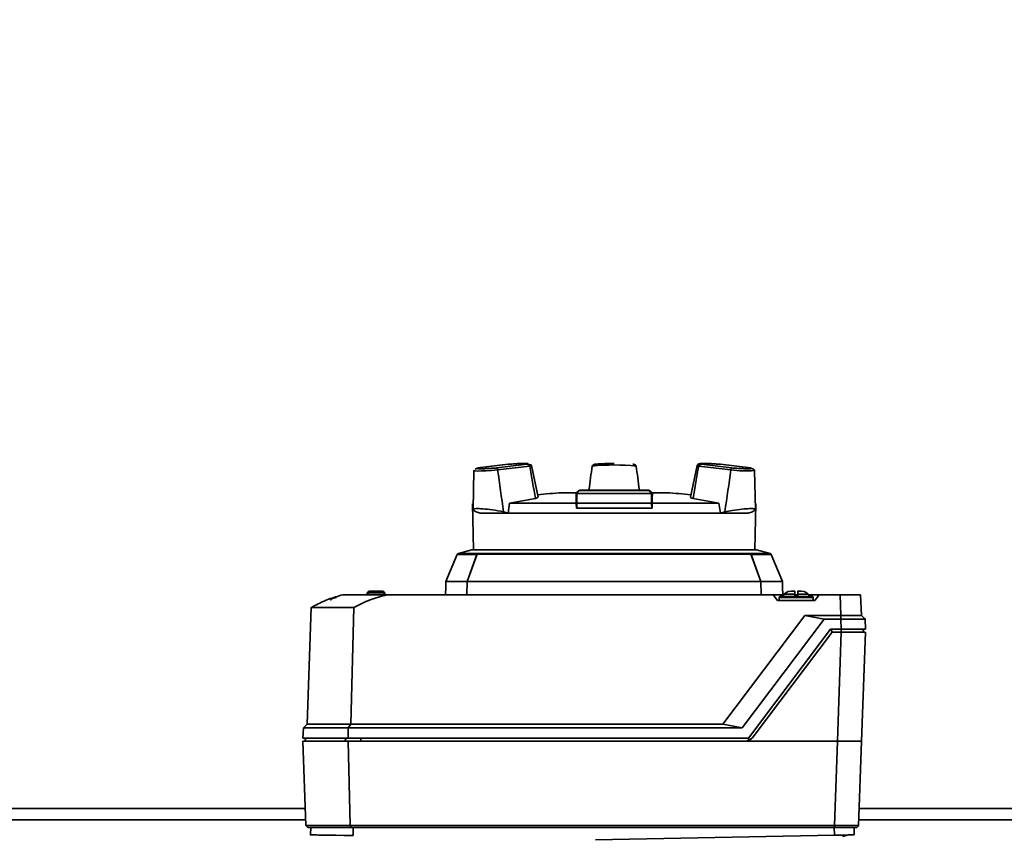
# Paper-space layout 'Blatt1' of a CAD drawing. Units: millimetres. Extents: x 0 to 5940, y 0 to 4200.
# Drawn here: x 1415 to 1677, y 3419 to 3636 of the extents above; entities that cross this region are included whole.
import ezdxf

# ---------------------------------------------------------------- set-up
doc = ezdxf.new("R2010")
doc.units = ezdxf.units.MM
doc.header["$LTSCALE"] = 10
doc.layers.add('1', color=7, linetype='Continuous')
doc.styles.add('SLDTEXTSTYLE0', font='TXT', dxfattribs={"width": 0.605})
doc.dimstyles.new('SLDDIMSTYLE0', dxfattribs={"dimtxt": 35, "dimasz": 25, "dimexe": 0, "dimexo": 0.0625, "dimgap": 8.75, "dimtad": 1, "dimdec": 1, "dimrnd": 1e-09, "dimzin": 4, "dimdsep": 46, "dimtxsty": 'SLDTEXTSTYLE0', "dimsah": 1, "dimcen": 0.09, "dimadec": 0, "dimazin": 1, "dimtfac": 1, "dimtdec": 1, "dimtofl": 0, "dimtmove": 0, "dimatfit": 3, "dimfxl": 1, "dimfrac": 2, "dimtolj": 1, "dimtzin": 12, "dimarcsym": 0})

# ---------------------------------------------------------------- blocks, each defined once
blk = doc.blocks.new('_D')
at = {"layer": '1'}
for p, q in [((479.39, 2104.25), (479.39, 3880.2)), ((2903.56, 3304.17), (2903.56, 3880.2)), ((479.39, 3870.2), (2903.56, 3870.2))]:
    blk.add_line(p, q, dxfattribs=at)
for points in [[(479.39, 3870.2), (504.39, 3866.2), (504.39, 3874.2)], [(2903.56, 3870.2), (2878.56, 3874.2), (2878.56, 3866.2)]]:
    blk.add_solid(points, dxfattribs=at)
at = {"layer": '1', "insert": (1599.23, 3915.32), "char_height": 35, "attachment_point": 1, "style": 'SLDTEXTSTYLE0'}
blk.add_mtext('ca. 2450', dxfattribs=at)

psp = doc.layouts.new('Blatt1')

# ---------------------------------------------------------------- linework, layer by layer
at = {"color": 7, "linetype": 'Continuous', "lineweight": 35}
for p, q in [((1545.09, 3517.98), (1537.05, 3517)), ((1537.1, 3517.01), (1545.1, 3517.98)), ((1550.11, 3517.98), (1542.12, 3517.01)), ((1550.87, 3517.52), (1542.31, 3516.49)), ((1550.87, 3517.52), (1550.8, 3517.62)), ((1550.87, 3517.52), (1550.88, 3517.51)), ((1553.08, 3509.22), (1551.32, 3517.69)), ((1567.5, 3517.52), (1567.5, 3517.51)), ((1579.18, 3517.62), (1579.25, 3517.52)), ((1579.25, 3517.51), (1579.25, 3517.52)), ((1595.46, 3517.69), (1593.7, 3509.22)), ((1595.9, 3517.51), (1595.91, 3517.52)), ((1595.98, 3517.62), (1595.91, 3517.52)), ((1604.48, 3516.49), (1595.91, 3517.52)), ((1604.67, 3517.01), (1596.67, 3517.98)), ((1601.68, 3517.98), (1609.68, 3517.01)), ((1609.73, 3517), (1601.69, 3517.98)), ((1535.98, 3516.29), (1535.74, 3505.89)), ((1536.06, 3516.39), (1535.98, 3516.29)), ((1542.29, 3516.59), (1542.31, 3516.49)), ((1542.3, 3516.47), (1542.31, 3516.49)), ((1604.48, 3516.49), (1604.5, 3516.59)), ((1604.48, 3516.49), (1604.48, 3516.47)), ((1611.04, 3505.89), (1610.8, 3516.29)), ((1563.46, 3510.52), (1563.45, 3509.71)), ((1563.46, 3510.22), (1563.46, 3510.34)), ((1583.32, 3510.22), (1563.46, 3510.22)), ((1582.64, 3511.12), (1564.14, 3511.12)), ((1582.64, 3510.98), (1564.14, 3510.98)), ((1583.31, 3510.52), (1582.64, 3511.12)), ((1582.64, 3510.98), (1583.32, 3510.34)), ((1583.31, 3510.52), (1583.32, 3510.34)), ((1583.32, 3510.22), (1583.32, 3510.34)), ((1535.64, 3507.45), (1535.86, 3495.17)), ((1535.78, 3507.45), (1535.64, 3507.45)), ((1545.48, 3507.58), (1545.09, 3504.99)), ((1552.37, 3508.83), (1545.48, 3507.58)), ((1563.27, 3507.58), (1545.48, 3507.58)), ((1563.27, 3507.58), (1563.3, 3506.25)), ((1563.43, 3508.69), (1563.39, 3506.25)), ((1563.4, 3506.25), (1563.42, 3507.59)), ((1563.42, 3507.59), (1583.37, 3507.59)), ((1583.37, 3507.59), (1583.4, 3506.25)), ((1583.53, 3508.71), (1583.49, 3506.25)), ((1583.5, 3506.25), (1583.52, 3507.58)), ((1601.31, 3507.58), (1583.52, 3507.58)), ((1601.31, 3507.58), (1594.41, 3508.83)), ((1601.7, 3504.99), (1601.31, 3507.58)), ((1610.91, 3495.17), (1611.13, 3507.45)), ((1611.13, 3507.45), (1611.01, 3507.45)), ((1537.67, 3504.99), (1536.55, 3505.34)), ((1545.09, 3504.99), (1537.67, 3504.99)), ((1545.09, 3504.99), (1543.9, 3505.34)), ((1601.7, 3504.99), (1545.09, 3504.99)), ((1583.5, 3506.25), (1563.3, 3506.25)), ((1602.89, 3505.34), (1601.7, 3504.99)), ((1609.11, 3504.99), (1601.7, 3504.99)), ((1609.11, 3504.99), (1610.23, 3505.34)), ((1531.51, 3493.93), (1528.53, 3486.73)), ((1531.85, 3494.22), (1535.41, 3495.17)), ((1534.16, 3486.73), (1536.77, 3493.93)), ((1536.81, 3494.02), (1534.17, 3486.73)), ((1611.36, 3495.17), (1535.41, 3495.17)), ((1536.77, 3493.93), (1536.81, 3494.02)), ((1609.83, 3494.02), (1536.81, 3494.02)), ((1609.83, 3494.02), (1612.46, 3486.73)), ((1609.87, 3493.93), (1609.83, 3494.02)), ((1609.87, 3493.93), (1612.47, 3486.73)), ((1611.36, 3495.17), (1614.92, 3494.22)), ((1611.36, 3495.17), (1611.36, 3495.17)), ((1614.92, 3494.22), (1611.36, 3495.17)), ((1618.24, 3486.73), (1615.25, 3493.93)), ((1615.26, 3493.93), (1618.25, 3486.73)), ((1534.16, 3486.73), (1528.53, 3486.73)), ((1534.11, 3483.2), (1534.16, 3486.73)), ((1534.17, 3486.73), (1534.12, 3483.2)), ((1612.46, 3486.73), (1534.17, 3486.73)), ((1612.52, 3483.2), (1612.46, 3486.73)), ((1612.47, 3486.73), (1612.53, 3483.2)), ((1618.24, 3486.73), (1612.47, 3486.73)), ((1507.53, 3483.7), (1507.51, 3483.2)), ((1507.52, 3483.2), (1507.54, 3483.7)), ((1507.53, 3483.7), (1508.05, 3484.2)), ((1507.54, 3483.7), (1507.53, 3483.7)), ((1508.05, 3484.2), (1507.54, 3483.7)), ((1507.74, 3483.7), (1507.72, 3483.2)), ((1507.74, 3483.7), (1508.26, 3484.2)), ((1512.03, 3483.7), (1507.74, 3483.7)), ((1508.05, 3484.2), (1508.26, 3484.2)), ((1508.05, 3484.2), (1508.05, 3484.2)), ((1508.26, 3484.2), (1511.51, 3484.2)), ((1511.51, 3484.2), (1512.03, 3483.7)), ((1511.72, 3484.2), (1511.51, 3484.2)), ((1512.24, 3483.7), (1511.72, 3484.2)), ((1512.06, 3483.2), (1512.04, 3483.7)), ((1512.24, 3483.7), (1512.26, 3483.2)), ((1528.49, 3485.2), (1528.45, 3483.2)), ((1528.5, 3485.2), (1528.49, 3485.2)), ((1618.28, 3485.2), (1618.27, 3485.2)), ((1618.32, 3483.2), (1618.28, 3485.2)), ((1619.75, 3484.03), (1620.72, 3484.2)), ((1619.75, 3484.03), (1619.75, 3484.03)), ((1620.6, 3484.13), (1620.96, 3484.2)), ((1621.08, 3484.2), (1620.6, 3484.13)), ((1620.96, 3484.2), (1620.72, 3484.2)), ((1620.96, 3484.2), (1621.08, 3484.2)), ((1621.5, 3484.2), (1621.08, 3484.2)), ((1622.27, 3484.2), (1622.27, 3484.2)), ((1622.3, 3484.2), (1622.27, 3484.2)), ((1622.27, 3484.2), (1622.27, 3484.2)), ((1622.3, 3484.2), (1622.3, 3482.7)), ((1622.3, 3484.2), (1622.3, 3484.2)), ((1622.73, 3484.2), (1622.3, 3484.2)), ((1622.3, 3484.2), (1622.3, 3484.2)), ((1622.3, 3484.2), (1622.3, 3484.2)), ((1623.21, 3484.13), (1622.73, 3484.2)), ((1622.84, 3484.2), (1622.73, 3484.2)), ((1622.84, 3484.2), (1623.21, 3484.13)), ((1623.09, 3484.2), (1622.84, 3484.2)), ((1623.09, 3484.2), (1624.05, 3484.03)), ((1624.05, 3484.03), (1624.05, 3484.03)), ((1501, 3483.2), (1501.01, 3483.2)), ((1501.01, 3483.2), (1512.8, 3483.2)), ((1512.8, 3483.2), (1615.77, 3483.2)), ((1616.91, 3481.7), (1615.77, 3483.2)), ((1615.77, 3483.2), (1618.58, 3483.2)), ((1626.91, 3481.7), (1616.91, 3481.7)), ((1617.4, 3482.5), (1617.4, 3481.7)), ((1626.4, 3482.5), (1617.4, 3482.5)), ((1618.69, 3483.33), (1618.66, 3483.33)), ((1621.5, 3483.33), (1618.69, 3483.33)), ((1621.5, 3483.2), (1622.31, 3483.2)), ((1625.11, 3483.33), (1622.3, 3483.33)), ((1625.22, 3483.2), (1628.03, 3483.2)), ((1626.4, 3481.7), (1626.4, 3482.5)), ((1628.03, 3483.2), (1626.9, 3481.7)), ((1628.04, 3483.2), (1626.91, 3481.7)), ((1628.03, 3483.2), (1628.04, 3483.2)), ((1628.04, 3483.2), (1633.59, 3483.2)), ((1633.59, 3483.2), (1633.78, 3477.7)), ((1633.59, 3483.2), (1639.08, 3483.2)), ((1639.08, 3483.2), (1639.27, 3477.7)), ((1492.63, 3479.84), (1491.54, 3448.7)), ((1492.63, 3479.84), (1503.94, 3479.84)), ((1492.92, 3479.95), (1492.82, 3479.95)), ((1503.94, 3479.84), (1503.2, 3448.7)), ((1602.32, 3448.7), (1624.17, 3477.7)), ((1607.48, 3447.7), (1629.34, 3476.7)), ((1624.17, 3477.7), (1629.34, 3476.7)), ((1624.17, 3477.7), (1633.78, 3477.7)), ((1629.34, 3476.7), (1633.82, 3476.7)), ((1633.81, 3477.7), (1633.82, 3476.7)), ((1633.82, 3476.7), (1633.91, 3474)), ((1639.27, 3477.7), (1640.14, 3476.86)), ((1640.31, 3476.7), (1640.4, 3474)), ((1609.2, 3445), (1631.06, 3474)), ((1631.45, 3473.2), (1610.44, 3445.31)), ((1610.44, 3445.31), (1631.45, 3473.2)), ((1631.06, 3474), (1633.91, 3474)), ((1631.49, 3473.2), (1631.1, 3474)), ((1631.45, 3473.2), (1633.91, 3473.2)), ((1631.45, 3473.2), (1631.45, 3473.2)), ((1633.91, 3473.2), (1632.89, 3444.2)), ((1633.91, 3474), (1640.4, 3474)), ((1633.91, 3473.2), (1633.91, 3474)), ((1639.33, 3444.2), (1640.35, 3473.2)), ((1639.93, 3473.2), (1639.63, 3474)), ((1490.51, 3447.7), (1490.41, 3445)), ((1491.54, 3448.7), (1490.51, 3447.7)), ((1490.51, 3447.7), (1502.5, 3447.7)), ((1491.54, 3448.7), (1503.2, 3448.7)), ((1502.5, 3447.7), (1502.44, 3445)), ((1503.2, 3448.7), (1502.5, 3447.7)), ((1502.5, 3447.7), (1607.48, 3447.7)), ((1503.2, 3448.7), (1602.32, 3448.7)), ((1602.32, 3448.7), (1607.48, 3447.7)), ((1490.39, 3444.2), (1491.17, 3421.7)), ((1502.42, 3444.2), (1490.39, 3444.2)), ((1490.41, 3445), (1502.44, 3445)), ((1491.17, 3445), (1490.88, 3444.2)), ((1501.89, 3445), (1501.61, 3444.2)), ((1502.42, 3444.2), (1502.95, 3421.7)), ((1608.21, 3444.2), (1502.42, 3444.2)), ((1502.44, 3445), (1609.2, 3445)), ((1505.83, 3445), (1505.83, 3444.2)), ((1632.89, 3444.2), (1608.21, 3444.2)), ((1609.08, 3445), (1609.33, 3444.44)), ((1610.44, 3445.31), (1610.44, 3445.31)), ((1632.89, 3444.2), (1632.11, 3421.7)), ((1639.33, 3444.2), (1632.89, 3444.2)), ((1638.54, 3421.56), (1639.33, 3444.2)), ((1266.44, 3426.2), (1491.01, 3426.2)), ((1638.7, 3426.2), (2577.39, 3426.2)), ((1266.44, 3423.2), (1491.12, 3423.2)), ((1638.6, 3423.2), (2574.39, 3423.2)), ((1491.17, 3421.7), (1491.69, 3421.2)), ((1502.95, 3421.7), (1491.17, 3421.7)), ((1491.69, 3421.2), (1503.3, 3421.2)), ((1492.46, 3421.2), (1492.39, 3419.2)), ((1632.11, 3421.7), (1502.95, 3421.7)), ((1502.95, 3421.7), (1503.3, 3421.2)), ((1503.3, 3421.2), (1632.11, 3421.2)), ((1503.82, 3421.2), (1503.77, 3419)), ((1632.03, 3421.2), (1632.1, 3419.1)), ((1632.11, 3421.7), (1632.11, 3421.2)), ((1637.33, 3421.2), (1637.4, 3419.2)), ((1638.09, 3421.2), (1638.61, 3421.7)), ((1568.41, 3417.87), (1632.1, 3419.1)), ((1635.89, 3419.17), (1634.29, 3418.74))]:
    psp.add_line(p, q, dxfattribs=at)
at = {"color": 7, "linetype": 'Continuous', "lineweight": 35, "flags": 128}
for points in [[(1551.32, 3517.69), (1551.27, 3517.63), (1550.88, 3517.51)], [(1595.9, 3517.51), (1595.52, 3517.63), (1595.46, 3517.7)], [(1542.3, 3516.47), (1540.71, 3516.35), (1539.25, 3516.26), (1538, 3516.2), (1537.02, 3516.18), (1536.34, 3516.2), (1536.01, 3516.26), (1535.98, 3516.31)], [(1536.77, 3493.93), (1535.62, 3493.93), (1534.6, 3493.93), (1533.73, 3493.93), (1532.99, 3493.93), (1532.4, 3493.93), (1531.96, 3493.93), (1531.66, 3493.93), (1531.51, 3493.93)], [(1614.92, 3494.22), (1614.6, 3494.22), (1613.92, 3494.22), (1612.89, 3494.22), (1611.52, 3494.22), (1609.82, 3494.22), (1607.8, 3494.22), (1605.48, 3494.22), (1602.89, 3494.22), (1600.03, 3494.22), (1596.95, 3494.22), (1593.66, 3494.22), (1590.19, 3494.22), (1586.58, 3494.22), (1582.86, 3494.22), (1579.05, 3494.22), (1575.19, 3494.22), (1571.32, 3494.22), (1567.46, 3494.22), (1563.66, 3494.22), (1559.94, 3494.22), (1556.34, 3494.22), (1552.88, 3494.22), (1549.61, 3494.22), (1546.54, 3494.22), (1543.7, 3494.22), (1541.12, 3494.22), (1538.82, 3494.22), (1536.83, 3494.22), (1535.15, 3494.22), (1533.8, 3494.22), (1532.79, 3494.22), (1532.14, 3494.22), (1531.85, 3494.22)], [(1615.25, 3493.93), (1615.09, 3493.93), (1614.77, 3493.93), (1614.32, 3493.93), (1613.71, 3493.93), (1612.96, 3493.93), (1612.07, 3493.93), (1611.04, 3493.93), (1609.87, 3493.93)], [(1618.66, 3483.33), (1618.6, 3483.26), (1618.55, 3483.2)]]:
    psp.add_lwpolyline(points, dxfattribs=at)
at = {"color": 7, "linetype": 'Continuous', "lineweight": 35}
for centre, radius, start, end in [((1573.38, 3459.17), 58.63, 84.2464, 95.7536), ((1608.48, 3546.39), 30.19, 262.4004, 274.4212), ((1573.39, 3300.87), 210, 93.812, 95.586), ((1573.39, 3300.87), 210, 84.411, 86.184), ((1620.62, 3481.55), 2.65, 109.9392, 137.6574), ((1620.65, 3481.55), 2.65, 109.9392, 137.6574), ((1623.15, 3481.55), 2.65, 42.3426, 70.0011), ((1499.39, 3479.8), 2.65, 90, 130.3002), ((1617.6, 3482.5), 0.2, 90, 180), ((1619.8, 3482.32), 1.5, 137.6574, 165.5066), ((1624, 3482.32), 1.5, 14.4934, 42.3426), ((1626.2, 3482.5), 0.2, 0, 90), ((1508.69, 3452.17), 32, 119.7481, 120.1303)]:
    psp.add_arc(centre, radius, start, end, dxfattribs=at)
for centre, major_axis, ratio, start_param, end_param in [((1550.29, 3493.49), (-12.35, 78.52), 0.056935, 4.900008, 5.014297), ((1564.39, 3493.49), (10.39, 78.53), 0.000882, 1.260051, 1.344451), ((1582.36, 3493.49), (-10.4, 78.53), 0.000925, 4.938728, 5.023128), ((1596.5, 3493.49), (12.35, 78.52), 0.056956, 1.26889, 1.383179), ((1550.29, 3493.49), (-12.35, 78.52), 0.056935, 1.264867, 1.410358), ((1596.5, 3493.49), (12.35, 78.52), 0.056956, 4.872828, 5.018319), ((1573.48, 2589.01), (-0.19, 1733.64), 0.030245, 1.026485, 1.027518), ((1573.48, 2589.01), (-0.19, 1733.64), 0.030245, 5.255661, 5.256694), ((1573.29, 2589.01), (0.19, 1733.64), 0.030245, 5.255668, 5.2567), ((1507.52, 3483.27), (0.015, 0.432), 0.000282, 0.00001, 0.022917), ((1507.52, 3483.27), (0.015, 0.432), 0.000282, 6.260288, 6.283195), ((1507.52, 3483.27), (0.376, 0.376), 0.563922, 0.513968, 0.536875), ((1512.25, 3483.27), (0.376, -0.376), 0.563909, 2.604718, 2.627625), ((1512.25, 3483.27), (-0.015, 0.432), 0.000282, 6.260268, 6.283175), ((1633.58, 3483.2), (4.03, -3.89), 0.964184, 5.498561, 5.505014), ((1608.21, 3447), (-1.98, 1.98), 0.999988, 2.358558, 3.283583), ((1608.21, 3447), (-1.98, 1.98), 0.99988, 2.356451, 2.771408), ((1608.21, 3447), (2.62, -0.99), 0.99988, 5.489672, 5.99974), ((1656.49, 3416.33), (164.1, -2.86), 0.000006, 2.76692, 3.453074), ((1632.1, 3419.1), (5.3, 0.1), 0.000006, 4.713937, 6.283515)]:
    psp.add_ellipse(centre, major_axis=major_axis, ratio=ratio, start_param=start_param, end_param=end_param, dxfattribs=at)
for points, knots in [([(1545.1, 3517.98), (1545.54, 3518.01), (1546.44, 3518.08), (1547.66, 3518.15), (1548.71, 3518.2), (1549.53, 3518.21), (1550.11, 3518.2), (1550.41, 3518.15), (1550.44, 3518.08), (1550.22, 3518.01), (1550.11, 3517.98)], [0, 0, 0, 0, 0.123665, 0.25, 0.376335, 0.5, 0.623665, 0.75, 0.876335, 1, 1, 1, 1]), ([(1550.8, 3517.62), (1550.76, 3517.68), (1550.66, 3517.79), (1550.5, 3517.9), (1550.31, 3517.97), (1550.18, 3517.98), (1550.11, 3517.98)], [0, 0, 0, 0, 0.238401, 0.49914, 0.720098, 1, 1, 1, 1]), ([(1551.31, 3517.71), (1551.22, 3517.8), (1551.12, 3517.89), (1550.62, 3517.93), (1550.61, 3517.93)], [0, 0, 0, 0, 0.988681, 1, 1, 1, 1]), ([(1567.5, 3517.52), (1567.55, 3517.59), (1567.65, 3517.73), (1567.86, 3517.87), (1568.1, 3517.97), (1568.27, 3517.97), (1568.36, 3517.98)], [0, 0, 0, 0, 0.238877, 0.500108, 0.71948, 1, 1, 1, 1]), ([(1573.37, 3518.21), (1572.87, 3518.21), (1572.17, 3518.2), (1571.18, 3518.18), (1570.38, 3518.14), (1569.52, 3518.09), (1568.79, 3518.04), (1568.39, 3517.99), (1568.22, 3517.97)], [0, 0, 0, 0, 0.259755, 0.363593, 0.532405, 0.701042, 0.875035, 1, 1, 1, 1]), ([(1578.39, 3517.98), (1578.47, 3517.98), (1578.62, 3517.97), (1578.84, 3517.9), (1579.03, 3517.79), (1579.13, 3517.68), (1579.18, 3517.62)], [0, 0, 0, 0, 0.279982, 0.499977, 0.761545, 1, 1, 1, 1]), ([(1601.61, 3517.98), (1601.45, 3518), (1600.98, 3518.03), (1600.23, 3518.09), (1599.38, 3518.14), (1598.59, 3518.18), (1597.91, 3518.2), (1597.33, 3518.21), (1596.88, 3518.21), (1596.53, 3518.2), (1596.25, 3518.17), (1596, 3518.12), (1595.68, 3517.95), (1595.54, 3517.79), (1595.48, 3517.72)], [0, 0, 0, 0, 0.053003, 0.156199, 0.258968, 0.364643, 0.469301, 0.57102, 0.668021, 0.758949, 0.843858, 0.924471, 0.965306, 1, 1, 1, 1]), ([(1596.67, 3517.98), (1596.6, 3517.98), (1596.47, 3517.97), (1596.29, 3517.9), (1596.12, 3517.79), (1596.03, 3517.68), (1595.98, 3517.62)], [0, 0, 0, 0, 0.27987, 0.50086, 0.76158, 1, 1, 1, 1]), ([(1596.67, 3517.98), (1596.56, 3518.01), (1596.34, 3518.08), (1596.37, 3518.15), (1596.67, 3518.2), (1597.25, 3518.21), (1598.07, 3518.2), (1599.12, 3518.15), (1600.34, 3518.08), (1601.24, 3518.01), (1601.68, 3517.98)], [0, 0, 0, 0, 0.123665, 0.25, 0.376335, 0.5, 0.623665, 0.75, 0.876335, 1, 1, 1, 1]), ([(1536.72, 3516.87), (1536.54, 3516.81), (1536.35, 3516.74), (1536.29, 3516.66), (1536.28, 3516.66)], [0, 0, 0, 0, 0.989255, 1, 1, 1, 1]), ([(1542.12, 3517.01), (1541.67, 3516.97), (1540.77, 3516.91), (1539.55, 3516.83), (1538.5, 3516.79), (1537.68, 3516.77), (1537.1, 3516.79), (1536.8, 3516.83), (1536.77, 3516.91), (1536.99, 3516.97), (1537.1, 3517.01)], [0, 0, 0, 0, 0.1236651, 0.25, 0.3763349, 0.5, 0.6236651, 0.75, 0.8763349, 1, 1, 1, 1]), ([(1537.1, 3517.01), (1537.03, 3517), (1536.92, 3516.99), (1536.83, 3516.94), (1536.8, 3516.92)], [0, 0, 0, 0, 0.6606533, 1, 1, 1, 1]), ([(1542.12, 3517.01), (1542.13, 3517), (1542.16, 3516.98), (1542.2, 3516.89), (1542.24, 3516.77), (1542.27, 3516.65), (1542.29, 3516.59)], [0, 0, 0, 0, 0.2799772, 0.499977, 0.7615452, 1, 1, 1, 1]), ([(1604.5, 3516.59), (1604.51, 3516.65), (1604.54, 3516.77), (1604.59, 3516.89), (1604.63, 3516.98), (1604.66, 3517), (1604.67, 3517.01)], [0, 0, 0, 0, 0.238401, 0.49914, 0.720098, 1, 1, 1, 1]), ([(1609.68, 3517.01), (1609.79, 3516.97), (1610.01, 3516.91), (1609.98, 3516.83), (1609.68, 3516.79), (1609.1, 3516.77), (1608.28, 3516.79), (1607.23, 3516.83), (1606.02, 3516.91), (1605.12, 3516.97), (1604.67, 3517.01)], [0, 0, 0, 0, 0.123665, 0.25, 0.376335, 0.5, 0.623665, 0.75, 0.876335, 1, 1, 1, 1]), ([(1609.68, 3517.01), (1609.75, 3517), (1609.86, 3516.99), (1609.95, 3516.94), (1609.98, 3516.92)], [0, 0, 0, 0, 0.66128, 1, 1, 1, 1]), ([(1610.8, 3516.29), (1610.73, 3516.42), (1610.62, 3516.64), (1610.22, 3516.8), (1610.06, 3516.87)], [0, 0, 0, 0, 0.602823, 1, 1, 1, 1]), ([(1563.22, 3510.4), (1562.73, 3510.4), (1561.73, 3510.4), (1560.61, 3510.4), (1559.81, 3510.4), (1559.4, 3510.4), (1559.42, 3510.4), (1559.42, 3510.4)], [0, 0, 0, 0, 0.21154, 0.428765, 0.648097, 0.873789, 1, 1, 1, 1]), ([(1563.27, 3507.58), (1563.26, 3508.25), (1563.23, 3509.59), (1563.22, 3510.13), (1563.22, 3510.4)], [0, 0, 0, 0, 0.499031, 1, 1, 1, 1]), ([(1563.46, 3510.22), (1563.46, 3509.93), (1563.45, 3509.36), (1563.43, 3508.18), (1563.42, 3507.59)], [0, 0, 0, 0, 0.4992759, 1, 1, 1, 1]), ([(1563.45, 3509.71), (1563.45, 3509.51), (1563.43, 3508.84), (1563.43, 3508.76), (1563.43, 3508.71), (1563.43, 3508.69)], [0, 0, 0, 0, 0.177022, 0.585748, 1, 1, 1, 1]), ([(1564.14, 3511.12), (1564.05, 3511.04), (1563.89, 3510.9), (1563.66, 3510.7), (1563.53, 3510.58), (1563.46, 3510.52)], [0, 0, 0, 0, 0.363612, 0.681313, 1, 1, 1, 1]), ([(1564.14, 3510.98), (1564.02, 3510.87), (1563.8, 3510.66), (1563.57, 3510.45), (1563.46, 3510.34)], [0, 0, 0, 0, 0.499905, 1, 1, 1, 1]), ([(1563.46, 3510.34), (1563.46, 3510.36), (1563.46, 3510.4), (1563.46, 3510.46), (1563.46, 3510.5), (1563.46, 3510.52)], [0, 0, 0, 0, 0.299596, 0.599191, 1, 1, 1, 1]), ([(1564.14, 3510.98), (1564.14, 3511), (1564.14, 3511.03), (1564.14, 3511.08), (1564.14, 3511.11), (1564.14, 3511.12)], [0, 0, 0, 0, 0.377008, 0.688502, 1, 1, 1, 1]), ([(1582.64, 3510.98), (1582.64, 3511), (1582.64, 3511.03), (1582.64, 3511.08), (1582.64, 3511.11), (1582.64, 3511.12)], [0, 0, 0, 0, 0.398126, 0.699061, 1, 1, 1, 1]), ([(1583.37, 3507.59), (1583.36, 3508.18), (1583.34, 3509.36), (1583.33, 3509.93), (1583.32, 3510.22)], [0, 0, 0, 0, 0.499276, 1, 1, 1, 1]), ([(1583.56, 3510.4), (1583.56, 3510.13), (1583.55, 3509.6), (1583.53, 3508.25), (1583.52, 3507.58)], [0, 0, 0, 0, 0.499031, 1, 1, 1, 1]), ([(1583.56, 3510.4), (1583.56, 3510.09), (1583.54, 3509.33), (1583.53, 3508.94), (1583.53, 3508.73), (1583.53, 3508.72), (1583.53, 3508.71)], [0, 0, 0, 0, 0.13833, 0.343626, 0.670735, 1, 1, 1, 1]), ([(1587.36, 3510.4), (1587.35, 3510.4), (1587.32, 3510.4), (1586.8, 3510.4), (1585.74, 3510.4), (1584.4, 3510.4), (1583.56, 3510.4)], [0, 0, 0, 0, 0.179928, 0.399474, 0.625387, 1, 1, 1, 1]), ([(1552.98, 3509.2), (1552.99, 3509.15), (1553.01, 3509.05), (1552.57, 3508.89), (1552.37, 3508.83)], [0, 0, 0, 0, 0.5605458, 1, 1, 1, 1]), ([(1594.41, 3508.83), (1594.05, 3508.95), (1593.6, 3509.11), (1593.76, 3509.19), (1593.8, 3509.2)], [0, 0, 0, 0, 0.796556, 1, 1, 1, 1]), ([(1543.9, 3505.34), (1542.88, 3505.51), (1540.84, 3505.86), (1538.27, 3506.14), (1536.48, 3506.2), (1535.65, 3506.04), (1535.74, 3505.74), (1536.31, 3505.46), (1536.55, 3505.34)], [0, 0, 0, 0, 0.181911, 0.364102, 0.539136, 0.70982, 0.88151, 1, 1, 1, 1]), ([(1610.23, 3505.34), (1610.56, 3505.51), (1611.23, 3505.86), (1610.91, 3506.14), (1609.64, 3506.2), (1607.54, 3506.04), (1605.17, 3505.74), (1603.55, 3505.46), (1602.89, 3505.34)], [0, 0, 0, 0, 0.181911, 0.364102, 0.539136, 0.70982, 0.88151, 1, 1, 1, 1]), ([(1531.85, 3494.22), (1531.79, 3494.2), (1531.69, 3494.16), (1531.57, 3494.05), (1531.53, 3493.96), (1531.51, 3493.93)], [0, 0, 0, 0, 0.368273, 0.73654, 1, 1, 1, 1]), ([(1615.25, 3493.93), (1615.22, 3493.98), (1615.17, 3494.08), (1615.04, 3494.17), (1614.95, 3494.21), (1614.92, 3494.22)], [0, 0, 0, 0, 0.368362, 0.736723, 1, 1, 1, 1]), ([(1507.74, 3483.7), (1507.71, 3483.7), (1507.67, 3483.7), (1507.61, 3483.7), (1507.56, 3483.7), (1507.54, 3483.7), (1507.54, 3483.7), (1507.54, 3483.7)], [0, 0, 0, 0, 0.21214, 0.424054, 0.638862, 0.853157, 1, 1, 1, 1]), ([(1512.04, 3483.7), (1512.06, 3483.7), (1512.11, 3483.7), (1512.16, 3483.7), (1512.21, 3483.7), (1512.23, 3483.7), (1512.24, 3483.7), (1512.24, 3483.7)], [0, 0, 0, 0, 0.21214, 0.424054, 0.638862, 0.853157, 1, 1, 1, 1]), ([(1621.5, 3484.2), (1621.5, 3484.17), (1621.5, 3484.11), (1621.5, 3483.72), (1621.5, 3483.42), (1621.5, 3483.33)], [0, 0, 0, 0, 0.422505, 0.840404, 1, 1, 1, 1]), ([(1622.3, 3483.33), (1622.3, 3483.55), (1622.3, 3483.96), (1622.3, 3484.18), (1622.3, 3484.19), (1622.3, 3484.2)], [0, 0, 0, 0, 0.436803, 0.83611, 1, 1, 1, 1]), ([(1501.01, 3483.2), (1499.73, 3482.83), (1497.16, 3482.08), (1494.51, 3480.84), (1493.13, 3480.07), (1492.92, 3479.95)], [0, 0, 0, 0, 0.455415, 0.918053, 1, 1, 1, 1]), ([(1501, 3483.2), (1499.73, 3482.83), (1497.16, 3482.08), (1494.51, 3480.84), (1493.12, 3480.07), (1492.92, 3479.95)], [0, 0, 0, 0, 0.455415, 0.918053, 1, 1, 1, 1]), ([(1499.39, 3482.45), (1499.09, 3482.42), (1498.49, 3482.35), (1497.93, 3482.03), (1497.71, 3481.8), (1497.69, 3481.79)], [0, 0, 0, 0, 0.487282, 0.969254, 1, 1, 1, 1]), ([(1512.8, 3483.2), (1511.28, 3482.79), (1508.21, 3481.97), (1505.37, 3480.56), (1503.94, 3479.84)], [0, 0, 0, 0, 0.495494, 1, 1, 1, 1]), ([(1626.2, 3482.7), (1626.15, 3482.7), (1626.06, 3482.7), (1625.52, 3482.7), (1624.97, 3482.7), (1624.28, 3482.7), (1623.28, 3482.7), (1621.9, 3482.7), (1620.53, 3482.7), (1619.53, 3482.7), (1618.84, 3482.7), (1618.29, 3482.7), (1617.75, 3482.7), (1617.66, 3482.7), (1617.6, 3482.7)], [0, 0, 0, 0, 0.119637, 0.184096, 0.249922, 0.315749, 0.380207, 0.499948, 0.619689, 0.684148, 0.749974, 0.815801, 0.880259, 1, 1, 1, 1]), ([(1621.5, 3482.7), (1621.5, 3482.86), (1621.5, 3483.09), (1621.5, 3483.28), (1621.5, 3483.33)], [0, 0, 0, 0, 0.68993, 1, 1, 1, 1]), ([(1622.3, 3482.7), (1622.3, 3482.86), (1622.3, 3483.09), (1622.3, 3483.28), (1622.3, 3483.33)], [0, 0, 0, 0, 0.68993, 1, 1, 1, 1]), ([(1622.3, 3483.33), (1622.3, 3483.2), (1622.3, 3483), (1622.3, 3482.77), (1622.3, 3482.7)], [0, 0, 0, 0, 0.689943, 1, 1, 1, 1]), ([(1633.81, 3477.7), (1633.85, 3477.7), (1633.91, 3477.7), (1634.03, 3477.7), (1634.15, 3477.7), (1634.3, 3477.7), (1634.43, 3477.7), (1634.58, 3477.7), (1634.7, 3477.7), (1634.85, 3477.7), (1634.97, 3477.71), (1635.12, 3477.71), (1635.24, 3477.71), (1635.36, 3477.71), (1635.53, 3477.71), (1636.14, 3477.71), (1637.23, 3477.71), (1638.44, 3477.71), (1638.96, 3477.71), (1639.13, 3477.71), (1639.15, 3477.71), (1639.18, 3477.7), (1639.2, 3477.7), (1639.22, 3477.7), (1639.24, 3477.7), (1639.25, 3477.7), (1639.26, 3477.7), (1639.27, 3477.7), (1639.27, 3477.7), (1639.27, 3477.7), (1639.27, 3477.7)], [0, 0, 0, 0, 0.010763, 0.021525, 0.043053, 0.053816, 0.075343, 0.086106, 0.107634, 0.118397, 0.139924, 0.150687, 0.172215, 0.182977, 0.19374, 0.236813, 0.410602, 0.62668, 0.842747, 0.852478, 0.871943, 0.881674, 0.901139, 0.920604, 0.930335, 0.9498, 0.959531, 0.979755, 0.989876, 1, 1, 1, 1]), ([(1633.82, 3476.7), (1634.55, 3476.7), (1636.01, 3476.71), (1637.95, 3476.71), (1639.42, 3476.71), (1640.2, 3476.71), (1640.28, 3476.7), (1640.31, 3476.7)], [0, 0, 0, 0, 0.214868, 0.429704, 0.644389, 0.859043, 1, 1, 1, 1]), ([(1640.31, 3476.69), (1640.27, 3476.73), (1640.22, 3476.78), (1640.16, 3476.85), (1640.14, 3476.86)], [0, 0, 0, 0, 0.79811, 1, 1, 1, 1]), ([(1640.26, 3473.2), (1640.21, 3473.2), (1640.07, 3473.2), (1639.06, 3473.2), (1637.42, 3473.2), (1635.59, 3473.2), (1634.38, 3473.2), (1633.91, 3473.2)], [0, 0, 0, 0, 0.142004, 0.37657, 0.611137, 0.845703, 1, 1, 1, 1]), ([(1638.51, 3421.7), (1638.49, 3421.7), (1638.41, 3421.69), (1637.69, 3421.69), (1636.23, 3421.69), (1634.28, 3421.69), (1632.83, 3421.7), (1632.11, 3421.7)], [0, 0, 0, 0, 0.064615, 0.299282, 0.533954, 0.768651, 1, 1, 1, 1]), ([(1632.11, 3421.2), (1632.6, 3421.2), (1633.76, 3421.2), (1635.47, 3421.2), (1636.95, 3421.2), (1637.91, 3421.2), (1638.03, 3421.2), (1638.09, 3421.2)], [0, 0, 0, 0, 0.156848, 0.371337, 0.585867, 0.800757, 1, 1, 1, 1])]:
    psp.add_open_spline(points, degree=3, knots=knots, dxfattribs=at)

# ---------------------------------------------------------------- dimensions: what is measured, and where the dimension line sits
at = {"layer": '1'}
dim = psp.add_linear_dim(base=(2903.56, 3870.2), p1=(479.39, 2094.25), p2=(2903.56, 3294.17), dimstyle='SLDDIMSTYLE0', dxfattribs=at)
dim.commit()
dim.dimension.update_dxf_attribs({"geometry": '_D', "text_midpoint": (1691.47, 3870.2), "dimtype": 160})

doc.saveas('drawing.dxf')
